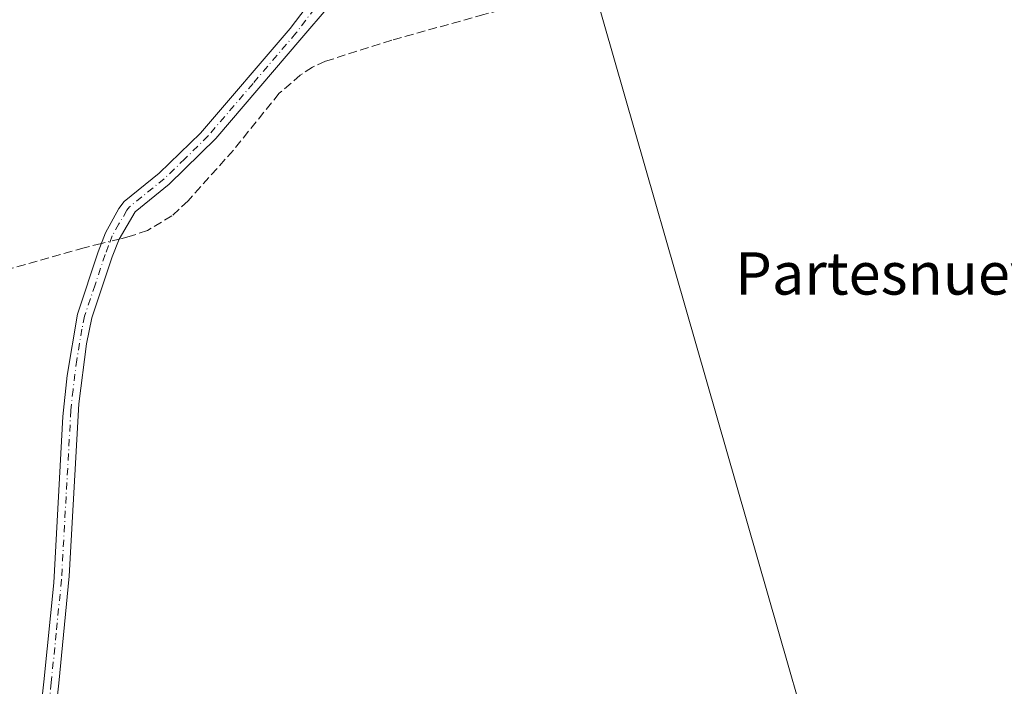
# Model space of a CAD drawing. Units: metres. Extents: x 611488 to 614956, y 4689996 to 4692364.
# Drawn here: x 612601 to 612787, y 4690147 to 4690273 of the extents above; entities that cross this region are included whole.
import ezdxf
from ezdxf.enums import TextEntityAlignment as Align

# ---------------------------------------------------------------- set-up
doc = ezdxf.new("R2010")
doc.units = ezdxf.units.M
doc.header["$MEASUREMENT"] = 0
doc.linetypes.add('DGN Style 3', pattern=[2.307223458686699, 1.648016756204785, -0.6592067024819142])
doc.linetypes.add('DGN Style 4', pattern=[2.6384748266838614, 1.318413404963828, -0.6592067024819142, 0.001648016756204785, -0.6592067024819142])
for name, color, linetype, lineweight in [('Corriente artificial lineal', 4, 'DGN Style 3', 13), ('Corriente artificial lineal oculto', 135, 'DGN Style 4', 13), ('Cultivos herbáceos CxS', 92, 'Continuous', 0), ('Pista no pavimentada Cxs', 111, 'Continuous', 0), ('Pista no pavimentada eje', 91, 'DGN Style 4', 0), ('Texto cartográfico', 7, 'Continuous', 0)]:
    doc.layers.add(name, color=color, linetype=linetype, lineweight=lineweight)
doc.styles.add('Style-Arial', font='txt')

# ---------------------------------------------------------------- blocks, each defined once
blk = doc.blocks.new('*U12')
at = {"layer": 'Cultivos herbáceos CxS', "color": 92, "linetype": 'Continuous', "lineweight": 0}
blk.add_polyline3d([(612841.6128000002, 4690312.671499999, 306.3028999999952), (612709.3208999997, 4690278.8048, 306.3747000000003), (612784.7267000005, 4690016.044399999, 305.5935999999929), (612531.2699999996, 4690011.946000001, 306.0209999999934)], dxfattribs=at)
blk = doc.blocks.new('*U14')
at = {"layer": 'Pista no pavimentada Cxs', "color": 111, "linetype": 'Continuous', "lineweight": 0}
for points in [[(612664.0900999998, 4690281.0001, 307.9553000000014), (612654.1300999997, 4690269.350099999, 307.5013999999938), (612637.9101, 4690250.3301, 306.8822999999975), (612629.1001000004, 4690241.690099999, 307.0578999999998), (612622.6300999997, 4690236.460100001, 306.8888000000007), (612619.6201, 4690231.340100001, 306.7189000000071), (612618.3201000001, 4690227.960100001, 306.5492999999988), (612614.4901000002, 4690216.450099999, 306.8062999999966), (612613.4600999998, 4690211.550100001, 306.6224999999977), (612612.0401, 4690200.200099999, 306.6814000000013), (612610.2100999998, 4690167.620100001, 306.6108999999997), (612608.2100999998, 4690147.390100001, 306.4069000000018), (612607.0301000001, 4690136.630100001, 306.8012000000017)], [(612604.2100999998, 4690136.940099999, 306.8163999999961), (612605.4001000002, 4690147.690099999, 306.9323000000004), (612607.2600999996, 4690166.350099999, 307.0672999999952), (612608.9901000002, 4690197.800100001, 307.0252000000037), (612609.7901, 4690205.550100001, 307.0690999999933), (612611.7301000003, 4690217.140100001, 307.2842999999993), (612615.6601, 4690228.920100001, 306.9042999999947), (612617.0601000005, 4690232.540100001, 306.9481999999989), (612619.5601000005, 4690237.090100001, 307.0078000000067), (612620.5800999999, 4690238.440099999, 307.0488000000041), (612627.2200999996, 4690243.8101, 307.1573999999964), (612635.0100999996, 4690251.360099999, 307.1269000000029), (612651.9301000005, 4690271.130100001, 307.4003999999986), (612659.0100999996, 4690280.4301, 307.7712000000029)]]:
    blk.add_polyline3d(points, dxfattribs=at)

msp = doc.modelspace()

# ---------------------------------------------------------------- linework, layer by layer
at = {"layer": 'Corriente artificial lineal', "color": 4, "linetype": 'DGN Style 3', "lineweight": 13, "extrusion": (0.01828607856759193, 0.004512149257606212, 0.9998226141869853), "elevation": 32671.93160600174, "flags": 128}
msp.add_lwpolyline([(4406886.321880073, -1718099.293109467), (4406886.321880073, -1718097.30208733)], dxfattribs=at)
at = {"layer": 'Corriente artificial lineal', "color": 4, "linetype": 'DGN Style 3', "lineweight": 13, "extrusion": (0.01295371943853528, 0.003196690888351769, 0.9999109871983968), "elevation": 23235.47027707259, "flags": 128}
msp.add_lwpolyline([(612560.9015620751, 4690180.195628325), (612557.6270538726, 4690179.387624196)], dxfattribs=at)
at = {"layer": 'Corriente artificial lineal', "color": 4, "linetype": 'DGN Style 3', "lineweight": 13}
for points in [[(613020.7128, 4690287.465500001, 305.9661999999953), (612990.5701000001, 4690291.890100001, 306.0434999999998), (612847.4901000002, 4690313.380100001, 306.2590000000055), (612843.3201000001, 4690313.780099999, 306.2498999999953), (612836.5100999996, 4690313.4301, 306.1282999999967), (612688.5500999996, 4690273.780099999, 306.4403000000021), (612671.1601, 4690268.9301, 306.3271999999997), (612658.6201, 4690264.940099999, 306.6647999999986), (612656.1801000005, 4690263.840100001, 306.607600000003), (612653.8501000004, 4690262.3301, 306.6070000000037), (612649.8901000004, 4690258.890100001, 306.607600000003), (612641.2100999998, 4690248.130100001, 306.5613000000012), (612632.6401000004, 4690238.5801, 306.5800000000018), (612629.6101000002, 4690235.7501, 306.4912999999942), (612624.9700999996, 4690232.9801, 306.4663), (612621.5500999996, 4690231.8101, 306.5142000000051)], [(612613.0000999998, 4690229.700099999, 306.6661000000022), (612587.3101000005, 4690222.4001, 306.764599999995), (612553.9301000005, 4690213.790100001, 306.7684000000008), (612548.4301000005, 4690212.130100001, 306.8445999999968), (612544.4901000002, 4690210.2501, 306.6931000000041), (612541.9801000003, 4690208.290100001, 306.5335999999952), (612539.7500999998, 4690205.600099999, 306.5985999999975), (612537.4001000002, 4690200.9901, 306.6114999999991), (612533.3101000005, 4690190.270099999, 306.6506999999983), (612527.6700999998, 4690174.0001, 306.581600000005), (612522.7500999998, 4690158.4901, 306.8470999999991), (612521.0301000001, 4690151.0001, 306.3178999999946)]]:
    msp.add_polyline3d(points, dxfattribs=at)
at = {"layer": 'Corriente artificial lineal oculto', "color": 135, "linetype": 'DGN Style 4', "lineweight": 13, "extrusion": (0.01956328982437161, 0.004828354057040974, 0.9997969617319047), "elevation": 34937.44207168251, "flags": 128}
msp.add_lwpolyline([(4406799.481798923, -1718275.458384526), (4406799.481798924, -1718272.014270129)], dxfattribs=at)
at = {"layer": 'Cultivos herbáceos CxS', "color": 92, "linetype": 'Continuous', "lineweight": 0}
msp.add_polyline3d([(612923.7698999997, 4690018.2929, 305.694399999993), (612841.6128000002, 4690312.671499999, 306.3028999999952), (612709.3208999997, 4690278.8048, 306.3747000000003), (612784.7267000005, 4690016.044600001, 305.5935999999929)], dxfattribs=at)
msp.add_polyline3d([(612923.7698999997, 4690018.2929, 305.694399999993), (612841.6128000002, 4690312.671499999, 306.3028999999952), (612709.3208999997, 4690278.8048, 306.3747000000003), (612784.7267000005, 4690016.044600001, 305.5935999999929)], dxfattribs=at)
msp.add_3dface([(612923.7699999996, 4690018.2928, 305.694399999993), (612784.7267000005, 4690016.044399999, 305.5935999999929), (612709.3208999997, 4690278.8048, 306.3747000000003), (612841.6128000002, 4690312.671499999, 306.3028999999952)], dxfattribs=at)
at = {"layer": 'Pista no pavimentada Cxs', "color": 111, "linetype": 'Continuous', "lineweight": 0}
for points in [[(612598.6300999997, 4690092.420100001, 306.2698999999994), (612603.0201000003, 4690125.9001, 306.3076000000001), (612604.2100999998, 4690136.940099999, 306.8163999999961), (612605.4001000002, 4690147.690099999, 306.9323000000004), (612607.2600999996, 4690166.350099999, 307.0672999999952), (612608.9901000002, 4690197.800100001, 307.0252000000037), (612609.7901, 4690205.550100001, 307.0690999999933), (612611.7301000003, 4690217.140100001, 307.2842999999993), (612615.6601, 4690228.920100001, 306.9042999999947), (612617.0601000005, 4690232.540100001, 306.9481999999989), (612619.5601000005, 4690237.090100001, 307.0078000000067), (612620.5800999999, 4690238.440099999, 307.0488000000041), (612627.2200999996, 4690243.8101, 307.1573999999964), (612635.0100999996, 4690251.360099999, 307.1269000000029), (612651.9301000005, 4690271.130100001, 307.4003999999986), (612659.0100999996, 4690280.4301, 307.7712000000029), (612659.8901000004, 4690282.4301, 307.8349000000017), (612659.8601000002, 4690286.850099999, 307.9910999999993), (612659.3800999997, 4690288.300100001, 308.1187000000064), (612656.8000999996, 4690290.940099999, 308.3543000000063)], [(612674.4101999998, 4690286.780099999, 308.4428000000044), (612668.2500999998, 4690284.3201, 308.1803999999975), (612664.0900999998, 4690281.0001, 307.9553000000014), (612654.1300999997, 4690269.350099999, 307.5013999999938), (612637.9101, 4690250.3301, 306.8822999999975), (612629.1001000004, 4690241.690099999, 307.0578999999998), (612622.6300999997, 4690236.460100001, 306.8888000000007), (612619.6201, 4690231.340100001, 306.7189000000071), (612618.3201000001, 4690227.960100001, 306.5492999999988), (612614.4901000002, 4690216.450099999, 306.8062999999966), (612613.4600999998, 4690211.550100001, 306.6224999999977), (612612.0401, 4690200.200099999, 306.6814000000013), (612610.2100999998, 4690167.620100001, 306.6108999999997), (612608.2100999998, 4690147.390100001, 306.4069000000018), (612607.0301000001, 4690136.630100001, 306.8012000000017), (612605.8300999999, 4690125.5601, 306.116200000004), (612600.7100999998, 4690087.0701, 306.2140000000072)]]:
    msp.add_polyline3d(points, dxfattribs=at)
at = {"layer": 'Pista no pavimentada eje', "color": 91, "linetype": 'DGN Style 4', "lineweight": 0}
msp.add_polyline3d([(612656.5701000001, 4690274.890100001, 307.6122000000032), (612653.0301000001, 4690270.2401, 307.420299999998), (612644.9200999998, 4690260.7301, 307.004700000005), (612636.4600999998, 4690250.845100001, 307.0065000000032), (612632.0551000005, 4690246.5251, 307.1183000000019), (612628.1601, 4690242.7501, 307.0979999999981), (612621.6051000003, 4690237.450099999, 306.9704000000056), (612621.0950999996, 4690236.7751, 306.9472999999998), (612619.5900999998, 4690234.215100001, 306.8754999999946), (612618.3400999998, 4690231.940099999, 306.8255999999965), (612617.6401000004, 4690230.130100001, 306.7326999999932), (612616.9901000002, 4690228.440099999, 306.6910999999964), (612615.0751, 4690222.6851, 307.2583000000013), (612613.1101000002, 4690216.795100001, 307.0047999999952), (612612.5950999996, 4690214.345100001, 306.8453000000009), (612611.6250999998, 4690208.550100001, 306.7786000000052), (612610.9151, 4690202.8751, 306.9162000000069), (612610.5151000004, 4690199.0001, 306.8555000000051), (612609.6001000004, 4690182.710100001, 307.0850999999966), (612608.7351000002, 4690166.985099999, 306.8228999999992), (612607.7351000002, 4690156.870100001, 306.7874000000011), (612606.8051000005, 4690147.540100001, 306.6350999999996), (612606.2150999998, 4690142.1601, 306.5817999999999)], dxfattribs=at)

# ---------------------------------------------------------------- block references
at = {"layer": 'Cultivos herbáceos CxS', "color": 92, "linetype": 'Continuous', "lineweight": 0}
msp.add_blockref('*U12', (0, 0), dxfattribs=at)
at = {"layer": 'Pista no pavimentada Cxs', "color": 111, "linetype": 'Continuous', "lineweight": 0}
msp.add_blockref('*U14', (0, 0), dxfattribs=at)

# ---------------------------------------------------------------- texts
at = {"layer": 'Texto cartográfico', "color": 7, "linetype": 'Continuous', "lineweight": 0, "style": 'Style-Arial'}
msp.add_text('Partesnuevas', height=8, dxfattribs=at).set_placement((612770.465332927, 4690224.850149999), align=Align.MIDDLE_CENTER)

doc.saveas('drawing.dxf')
